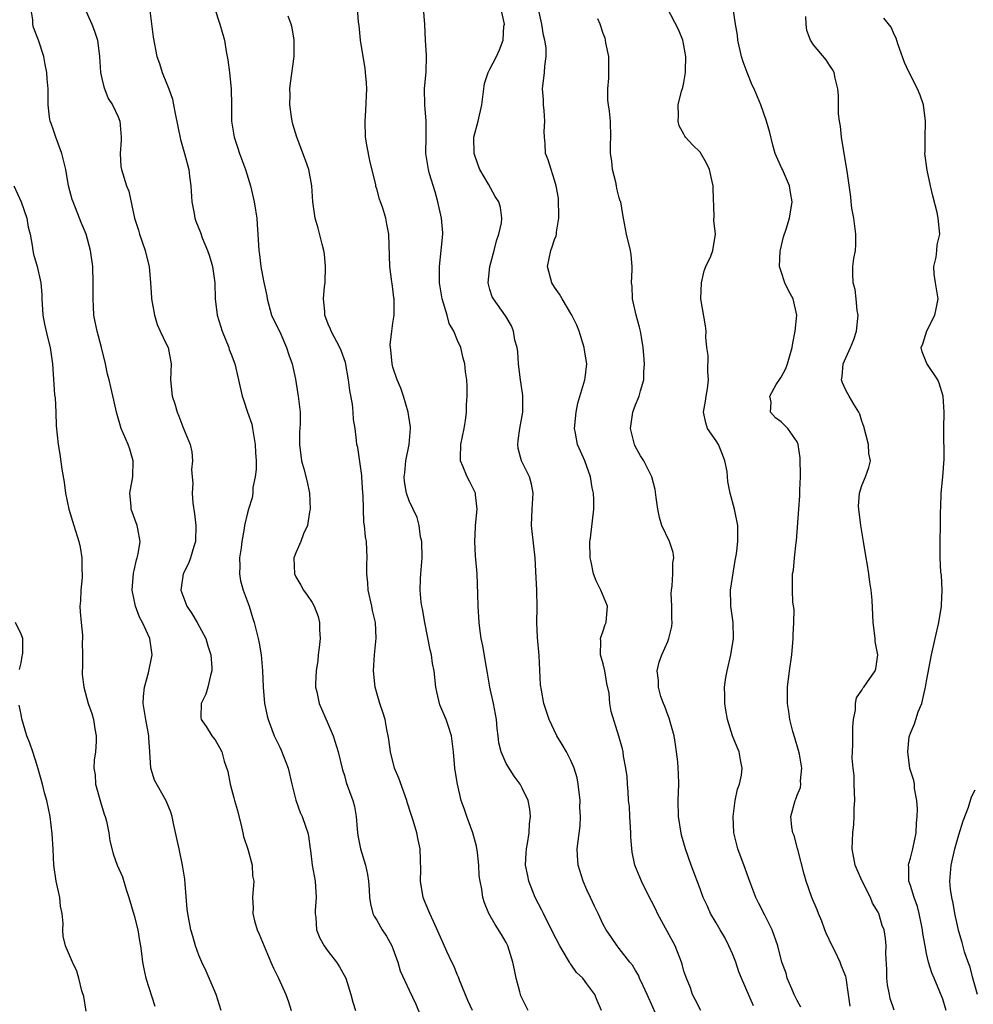
# Model space of a CAD drawing. Units: inches. Extents: x 2556000 to 2559000, y 1557000 to 1560000.
# Drawn here: x 2557419 to 2557537, y 1557532 to 1557654 of the extents above; entities that cross this region are included whole.
import ezdxf

# ---------------------------------------------------------------- set-up
doc = ezdxf.new("R2010")
doc.units = ezdxf.units.IN
doc.header["$MEASUREMENT"] = 0
doc.layers.add('LD25561557_2ft', color=9, linetype='Continuous')

msp = doc.modelspace()

# ---------------------------------------------------------------- linework, layer by layer
at = {"layer": 'LD25561557_2ft'}
for points, elevation in [([(2557443.77, 1557531), (2557443.13, 1557533), (2557443, 1557533.27), (2557441.89, 1557535.89), (2557441.35, 1557537), (2557441, 1557537.88), (2557440.57, 1557539), (2557440.23, 1557540.23), (2557440, 1557541), (2557439.62, 1557543), (2557439.55, 1557543.55), (2557439.31, 1557546.69), (2557439.25, 1557547.25), (2557438.98, 1557549), (2557438.55, 1557551), (2557438.29, 1557552.29), (2557437.85, 1557554.15), (2557437.68, 1557555), (2557437.53, 1557555.53), (2557436.96, 1557556.96), (2557435.49, 1557559.49), (2557435.04, 1557561), (2557434.92, 1557563), (2557434.79, 1557564.79), (2557434.79, 1557565), (2557434.42, 1557567), (2557434.12, 1557569), (2557434.16, 1557569.84), (2557434.27, 1557571), (2557434.76, 1557572.76), (2557435.2, 1557575), (2557434.92, 1557577), (2557434.02, 1557579), (2557433.67, 1557579.67), (2557433.16, 1557581), (2557432.76, 1557583), (2557432.91, 1557585.09), (2557433, 1557585.44), (2557433.27, 1557586.73), (2557433.37, 1557587), (2557433.49, 1557587.49), (2557433.72, 1557589), (2557433.43, 1557590.57), (2557433.37, 1557591), (2557432.63, 1557593), (2557432.63, 1557593.37), (2557432.47, 1557595), (2557432.81, 1557597), (2557432.86, 1557599), (2557432.44, 1557600.44), (2557432.24, 1557601), (2557431.4, 1557603), (2557430.82, 1557605), (2557430.49, 1557606.49), (2557430.09, 1557608.09), (2557429.89, 1557609), (2557429.7, 1557609.7), (2557429.45, 1557611), (2557428.96, 1557613), (2557428.41, 1557615), (2557428.19, 1557616.19), (2557428, 1557617), (2557427.97, 1557618.03), (2557427.92, 1557619), (2557427.91, 1557619.91), (2557427.94, 1557621), (2557427.87, 1557623), (2557427.6, 1557625), (2557427.05, 1557627), (2557426.44, 1557628.44), (2557426.23, 1557629), (2557425.43, 1557631), (2557425.32, 1557631.32), (2557424.89, 1557633), (2557424.55, 1557635), (2557424.05, 1557637), (2557423.29, 1557639), (2557423, 1557639.89), (2557422.71, 1557640.71), (2557422.59, 1557641), (2557422.52, 1557641.48), (2557422.36, 1557643), (2557422.37, 1557645), (2557422.23, 1557646.23), (2557422.2, 1557647), (2557421.99, 1557647.99), (2557421.83, 1557649), (2557421.16, 1557651), (2557420.56, 1557652.56), (2557420.48, 1557653), (2557420.47, 1557653.53), (2557420.23, 1557655)], 6966), ([(2557426.85, 1557655), (2557427.75, 1557653), (2557428.1, 1557652.1), (2557428.46, 1557651), (2557428.71, 1557649), (2557428.85, 1557647), (2557429, 1557646.27), (2557429.24, 1557645.24), (2557429.79, 1557643.79), (2557430.31, 1557643), (2557431, 1557641.54), (2557431.22, 1557641), (2557431.38, 1557639), (2557431.38, 1557638.63), (2557431.26, 1557637), (2557431.36, 1557635.36), (2557431.43, 1557635), (2557432.04, 1557633), (2557432.33, 1557632.33), (2557433.04, 1557629), (2557433.52, 1557627.52), (2557433.65, 1557627), (2557434.35, 1557625), (2557434.47, 1557624.47), (2557434.84, 1557623), (2557435.02, 1557621), (2557435.14, 1557619.14), (2557435.14, 1557619), (2557435.49, 1557617), (2557435.85, 1557615.85), (2557436.23, 1557615), (2557437, 1557613.36), (2557437.19, 1557613), (2557437.56, 1557611), (2557437.48, 1557609), (2557437.71, 1557607), (2557438.03, 1557606.03), (2557438.33, 1557605), (2557438.51, 1557604.51), (2557439, 1557603.18), (2557439.09, 1557603), (2557439.91, 1557601), (2557440.11, 1557600.11), (2557440.21, 1557599), (2557440.08, 1557597.92), (2557440.15, 1557597), (2557440.23, 1557596.23), (2557440.15, 1557595), (2557440.23, 1557593.77), (2557440.45, 1557592.45), (2557440.63, 1557591), (2557440.6, 1557589), (2557440.38, 1557588.38), (2557439.96, 1557587), (2557439.7, 1557586.3), (2557439.07, 1557585), (2557438.78, 1557583), (2557439, 1557582.35), (2557439.52, 1557581), (2557440.12, 1557580.12), (2557440.79, 1557579), (2557441.86, 1557577), (2557442.12, 1557576.12), (2557442.49, 1557575), (2557442.61, 1557573.39), (2557442.61, 1557573), (2557442.43, 1557572.43), (2557442.1, 1557571), (2557441.85, 1557570.15), (2557441.3, 1557569), (2557441.25, 1557567.25), (2557441.28, 1557567), (2557441.88, 1557566.12), (2557442.6, 1557565), (2557442.78, 1557564.78), (2557443, 1557564.48), (2557443.55, 1557563.55), (2557443.84, 1557563), (2557444.14, 1557561.86), (2557444.59, 1557560.59), (2557444.87, 1557559), (2557445.33, 1557557.33), (2557445.4, 1557557), (2557445.76, 1557555.76), (2557446.29, 1557553.71), (2557446.45, 1557553), (2557446.52, 1557552.52), (2557447.04, 1557550.96), (2557447.58, 1557549), (2557447.65, 1557547.65), (2557447.79, 1557547), (2557447.63, 1557545), (2557447.73, 1557543.73), (2557447.69, 1557543), (2557447.88, 1557542.12), (2557448.22, 1557541), (2557448.44, 1557540.44), (2557449.9, 1557537), (2557450.24, 1557536.24), (2557450.85, 1557535), (2557451.77, 1557533), (2557452.08, 1557532.08), (2557452.42, 1557531)], 6964), ([(2557434.89, 1557655), (2557435.36, 1557651.36), (2557435.81, 1557649), (2557436.13, 1557648.13), (2557436.46, 1557647), (2557437, 1557645.69), (2557437.21, 1557645.21), (2557437.27, 1557645), (2557437.72, 1557643.72), (2557437.87, 1557643), (2557438.05, 1557641.95), (2557438.73, 1557638.73), (2557439.22, 1557637), (2557439.74, 1557635), (2557439.84, 1557634.17), (2557440, 1557633), (2557440.14, 1557631), (2557440.42, 1557629.58), (2557440.51, 1557629), (2557440.63, 1557628.63), (2557441.2, 1557627.2), (2557441.42, 1557626.58), (2557442.06, 1557625), (2557442.3, 1557624.3), (2557442.69, 1557623), (2557442.99, 1557621), (2557443.01, 1557619.01), (2557443.24, 1557617), (2557443.69, 1557615.69), (2557443.88, 1557615), (2557444.69, 1557613), (2557444.76, 1557612.76), (2557445, 1557612.17), (2557445.44, 1557611), (2557445.91, 1557609), (2557446.34, 1557607), (2557446.51, 1557606.51), (2557447.02, 1557605), (2557447.53, 1557603.53), (2557447.64, 1557603), (2557447.75, 1557602.25), (2557447.98, 1557601), (2557448.01, 1557600.01), (2557448.07, 1557599), (2557448.09, 1557597.91), (2557447.97, 1557597), (2557447.68, 1557595.68), (2557447.66, 1557595), (2557447.6, 1557594.4), (2557447.12, 1557593), (2557447, 1557592.56), (2557446.64, 1557591), (2557446.62, 1557590.62), (2557446.31, 1557589), (2557446.23, 1557588.23), (2557446.04, 1557587), (2557446.05, 1557585.95), (2557446.01, 1557585), (2557446.16, 1557584.16), (2557446.49, 1557583), (2557447.21, 1557581), (2557447.62, 1557579.62), (2557447.83, 1557579), (2557448.33, 1557577), (2557448.44, 1557576.44), (2557448.7, 1557575), (2557448.88, 1557573), (2557448.95, 1557571), (2557449.12, 1557569), (2557449.45, 1557567.45), (2557449.56, 1557567), (2557450.32, 1557565), (2557451, 1557563.56), (2557451.19, 1557563.19), (2557452.04, 1557561), (2557452.5, 1557559), (2557453.01, 1557557.01), (2557453.51, 1557555.51), (2557453.77, 1557555), (2557454.2, 1557553.8), (2557454.46, 1557553), (2557454.56, 1557552.56), (2557454.76, 1557551), (2557454.8, 1557550.8), (2557455.03, 1557549), (2557455.38, 1557547), (2557455.5, 1557545), (2557455.39, 1557543.39), (2557455.39, 1557543), (2557455.47, 1557542.53), (2557455.53, 1557541), (2557455.96, 1557539.96), (2557456.48, 1557539), (2557457, 1557538.31), (2557458.01, 1557537), (2557458.4, 1557536.4), (2557459.16, 1557535), (2557459.8, 1557533), (2557460.03, 1557532.03), (2557460.37, 1557531)], 6962), ([(2557442.91, 1557655), (2557443.59, 1557653), (2557444.17, 1557651), (2557444.39, 1557649.61), (2557444.58, 1557648.58), (2557444.78, 1557647), (2557445, 1557645), (2557445.03, 1557642.97), (2557445.04, 1557641), (2557445.35, 1557639), (2557445.78, 1557637.78), (2557446.03, 1557637), (2557446.78, 1557635), (2557447.4, 1557633), (2557447.84, 1557631), (2557448.01, 1557629.99), (2557448.15, 1557629), (2557448.2, 1557628.2), (2557448.3, 1557627), (2557448.4, 1557625), (2557448.49, 1557624.49), (2557448.68, 1557623), (2557449, 1557621.24), (2557449.4, 1557619.4), (2557449.43, 1557619), (2557450, 1557617), (2557450.3, 1557616.3), (2557451, 1557614.93), (2557451.85, 1557613), (2557452.11, 1557612.11), (2557452.52, 1557611), (2557452.93, 1557609.07), (2557453.22, 1557607.22), (2557453.28, 1557607), (2557453.52, 1557605), (2557453.52, 1557603.52), (2557453.46, 1557602.53), (2557453.44, 1557601), (2557453.7, 1557599), (2557453.98, 1557597.98), (2557454.39, 1557596.39), (2557454.66, 1557595), (2557454.75, 1557593), (2557454.68, 1557592.68), (2557454.43, 1557591), (2557453.95, 1557589.95), (2557453.6, 1557589), (2557453, 1557587.63), (2557452.75, 1557587), (2557452.83, 1557585), (2557453, 1557584.66), (2557453.61, 1557583.61), (2557453.95, 1557583), (2557454.39, 1557582.39), (2557455, 1557581.45), (2557455.26, 1557581), (2557455.75, 1557579.75), (2557455.93, 1557579), (2557455.93, 1557578.07), (2557456.01, 1557577), (2557455.89, 1557575.89), (2557455.77, 1557575), (2557455.7, 1557574.3), (2557455.49, 1557573), (2557455.41, 1557571.41), (2557455.43, 1557571), (2557455.59, 1557570.41), (2557455.89, 1557569), (2557457, 1557566.43), (2557457.59, 1557565), (2557458.21, 1557563), (2557458.78, 1557560.78), (2557459, 1557560.06), (2557459.23, 1557559.23), (2557460.04, 1557557), (2557460.26, 1557556.26), (2557460.47, 1557555), (2557460.57, 1557553.43), (2557460.67, 1557552.67), (2557460.97, 1557551), (2557461.61, 1557549), (2557461.84, 1557547.84), (2557461.99, 1557547), (2557462.06, 1557545.94), (2557462.1, 1557545), (2557462.21, 1557544.21), (2557462.52, 1557543), (2557462.67, 1557542.68), (2557463, 1557542.18), (2557463.67, 1557541), (2557464.2, 1557540.2), (2557464.87, 1557539), (2557465, 1557538.67), (2557465.59, 1557537), (2557465.91, 1557535.91), (2557467, 1557533.53), (2557467.82, 1557531.82), (2557469, 1557528.94)], 6960), ([(2557481.73, 1557531), (2557480.84, 1557532.84), (2557480.77, 1557533), (2557480.68, 1557533.32), (2557480.25, 1557535), (2557480.03, 1557536.03), (2557479.85, 1557537), (2557479.21, 1557539), (2557479, 1557539.42), (2557478.43, 1557540.43), (2557477.66, 1557541.66), (2557476.86, 1557543), (2557476.33, 1557544.33), (2557476.11, 1557545), (2557475.98, 1557546.02), (2557475.77, 1557547), (2557475.65, 1557547.65), (2557475.61, 1557549), (2557475.45, 1557550.55), (2557475.33, 1557551.33), (2557474.88, 1557553), (2557474.12, 1557555), (2557473.86, 1557555.86), (2557473.46, 1557557), (2557472.99, 1557559), (2557472.71, 1557560.71), (2557472.65, 1557561), (2557472.48, 1557563), (2557472.25, 1557565), (2557471.87, 1557566.13), (2557471.6, 1557567), (2557470.81, 1557568.81), (2557470.41, 1557570.41), (2557470.31, 1557571), (2557470.08, 1557573), (2557469.91, 1557573.91), (2557469.75, 1557575), (2557469.61, 1557575.61), (2557468.95, 1557579), (2557468.67, 1557580.67), (2557468.58, 1557581), (2557468.51, 1557581.49), (2557468.35, 1557583), (2557468.39, 1557584.39), (2557468.44, 1557585), (2557468.5, 1557585.5), (2557468.6, 1557587), (2557468.56, 1557589), (2557468.42, 1557589.58), (2557468.23, 1557591), (2557467.98, 1557591.98), (2557467, 1557594.06), (2557466.68, 1557595), (2557466.45, 1557596.45), (2557466.41, 1557597), (2557466.48, 1557597.52), (2557466.61, 1557599), (2557467, 1557601), (2557467.17, 1557603), (2557467.16, 1557603.16), (2557466.9, 1557605), (2557466.3, 1557607), (2557465.97, 1557607.97), (2557465.53, 1557609), (2557465, 1557610.58), (2557464.89, 1557611), (2557464.73, 1557612.73), (2557464.66, 1557613.34), (2557464.85, 1557615), (2557465, 1557616.01), (2557465.17, 1557617), (2557465.17, 1557618.83), (2557465.16, 1557619), (2557465.13, 1557619.13), (2557465, 1557620.26), (2557464.89, 1557620.89), (2557464.87, 1557621.13), (2557464.61, 1557623), (2557464.48, 1557627), (2557464.24, 1557628.24), (2557464.12, 1557629), (2557463.76, 1557630.24), (2557463.48, 1557631), (2557463.33, 1557631.33), (2557463, 1557632.6), (2557462.9, 1557632.9), (2557462.87, 1557633.13), (2557462.13, 1557636.13), (2557461.82, 1557637.82), (2557461.62, 1557639), (2557461.55, 1557641), (2557461.66, 1557642.34), (2557461.77, 1557645), (2557461.73, 1557645.73), (2557461.62, 1557647), (2557461.55, 1557647.55), (2557461.3, 1557649), (2557460.99, 1557651), (2557460.82, 1557652.82), (2557460.76, 1557653.24), (2557460.62, 1557655)], 6956), ([(2557490.81, 1557531), (2557490.25, 1557532.25), (2557489.96, 1557533), (2557489, 1557534.31), (2557488.47, 1557535), (2557487.7, 1557535.7), (2557487, 1557536.74), (2557486.88, 1557536.88), (2557486.83, 1557537), (2557486.61, 1557537.39), (2557485.63, 1557539), (2557484.73, 1557540.73), (2557483.61, 1557543), (2557483.43, 1557543.43), (2557483, 1557544.19), (2557482.6, 1557545), (2557481.79, 1557547), (2557481.68, 1557547.68), (2557481.41, 1557549), (2557481.47, 1557550.53), (2557481.51, 1557551), (2557481.65, 1557551.65), (2557481.83, 1557553), (2557481.88, 1557554.12), (2557482.01, 1557555), (2557481.93, 1557555.93), (2557481.72, 1557557), (2557481, 1557558.49), (2557480.73, 1557559), (2557479.98, 1557559.98), (2557479, 1557561.55), (2557478.39, 1557563), (2557478.11, 1557564.11), (2557478.01, 1557565), (2557477.88, 1557565.88), (2557477.82, 1557567), (2557477.44, 1557569), (2557477, 1557571), (2557476.71, 1557572.71), (2557476.56, 1557573.44), (2557476.12, 1557576.12), (2557475.91, 1557577), (2557475.74, 1557578.26), (2557475.66, 1557579), (2557475.55, 1557581), (2557475.51, 1557582.49), (2557475.41, 1557585), (2557475.23, 1557587.23), (2557475.12, 1557589), (2557475.21, 1557590.79), (2557475.2, 1557591), (2557475.41, 1557593), (2557475.21, 1557594.79), (2557475.21, 1557595), (2557475.15, 1557595.15), (2557474.49, 1557596.49), (2557474.2, 1557597), (2557473.66, 1557598.34), (2557473.37, 1557599), (2557473.35, 1557599.35), (2557473.41, 1557601), (2557473.82, 1557603), (2557473.96, 1557603.96), (2557474.09, 1557605), (2557474.11, 1557605.89), (2557474.17, 1557607), (2557474.17, 1557608.17), (2557474.12, 1557609), (2557473.99, 1557610.01), (2557473.9, 1557611), (2557473.69, 1557611.69), (2557473.4, 1557613), (2557473, 1557613.86), (2557472.53, 1557615), (2557471.96, 1557615.96), (2557471.69, 1557617), (2557471.09, 1557619), (2557470.78, 1557621), (2557470.77, 1557622.77), (2557470.76, 1557623), (2557470.98, 1557624.98), (2557471.18, 1557627), (2557471.17, 1557627.17), (2557471.02, 1557629), (2557470.55, 1557631), (2557470.23, 1557632.23), (2557469.54, 1557634.46), (2557469.39, 1557635), (2557469.05, 1557637), (2557469.11, 1557639.11), (2557469.13, 1557641), (2557468.93, 1557643), (2557468.9, 1557645), (2557469.09, 1557647.09), (2557469.14, 1557649), (2557469.15, 1557649.15), (2557469.03, 1557651), (2557468.94, 1557652.94), (2557468.78, 1557655)], 6954), ([(2557497.6, 1557530.4), (2557497, 1557531.8), (2557496.62, 1557532.62), (2557496.46, 1557533), (2557495.95, 1557534.05), (2557495.51, 1557535), (2557495.37, 1557535.37), (2557495, 1557535.98), (2557494.63, 1557536.63), (2557494.32, 1557537), (2557493, 1557538.7), (2557492.72, 1557539), (2557492.04, 1557540.04), (2557491.36, 1557541), (2557491, 1557541.66), (2557490.4, 1557543), (2557489.92, 1557543.92), (2557489.45, 1557545), (2557489, 1557545.94), (2557488.53, 1557547), (2557487.9, 1557549), (2557487.81, 1557550.19), (2557487.79, 1557551), (2557488.14, 1557553.86), (2557488.18, 1557555), (2557488.12, 1557556.12), (2557488.14, 1557557), (2557487.93, 1557559), (2557487.77, 1557559.77), (2557487.41, 1557561), (2557487, 1557561.93), (2557486.45, 1557563), (2557485.93, 1557563.93), (2557485.26, 1557565), (2557484.31, 1557567), (2557484.01, 1557568.01), (2557483.68, 1557569), (2557483.36, 1557570.64), (2557483.27, 1557571.27), (2557483.08, 1557574.92), (2557482.87, 1557577.13), (2557482.81, 1557579), (2557482.86, 1557580.86), (2557482.79, 1557583), (2557482.68, 1557585.32), (2557482.58, 1557587), (2557482.42, 1557588.42), (2557482.15, 1557591), (2557482.23, 1557593), (2557482.34, 1557595), (2557482.12, 1557596.12), (2557481.9, 1557597), (2557480.91, 1557599), (2557480.51, 1557600.51), (2557480.43, 1557601), (2557480.5, 1557601.5), (2557480.68, 1557603), (2557481.07, 1557605), (2557481.05, 1557607.05), (2557480.72, 1557609.28), (2557480.54, 1557611), (2557480.45, 1557612.45), (2557480.35, 1557613), (2557480.09, 1557613.91), (2557479.93, 1557615), (2557479.67, 1557615.67), (2557479, 1557616.78), (2557478.93, 1557616.93), (2557477.43, 1557619), (2557477.27, 1557619.27), (2557477, 1557620.19), (2557476.82, 1557620.82), (2557476.79, 1557621), (2557476.99, 1557623), (2557477.51, 1557625), (2557477.81, 1557626.19), (2557478.11, 1557627), (2557478.43, 1557628.43), (2557478.49, 1557629), (2557478.29, 1557630.29), (2557478.1, 1557631), (2557477.66, 1557631.66), (2557476.81, 1557633.19), (2557475.76, 1557635), (2557475.53, 1557635.53), (2557475.05, 1557637), (2557475, 1557639), (2557475.53, 1557641), (2557476, 1557643), (2557476.23, 1557645), (2557476.34, 1557645.66), (2557476.77, 1557647), (2557477, 1557647.41), (2557477.83, 1557649), (2557478.2, 1557649.8), (2557478.64, 1557651), (2557478.73, 1557652.73), (2557478.78, 1557653), (2557478.48, 1557654.48)], 6952), ([(2557503.08, 1557531), (2557502.38, 1557532.38), (2557502.05, 1557533), (2557501.82, 1557533.82), (2557501.31, 1557535), (2557501.24, 1557535.24), (2557501, 1557535.9), (2557500.76, 1557536.76), (2557500.68, 1557537), (2557499.89, 1557539), (2557497.72, 1557543), (2557497.5, 1557543.5), (2557496.45, 1557545.55), (2557495.75, 1557547), (2557494.94, 1557549), (2557494.58, 1557550.58), (2557494.44, 1557552.44), (2557494.44, 1557553), (2557494.32, 1557555), (2557494.24, 1557556.24), (2557494.15, 1557557), (2557494.1, 1557558.1), (2557494.01, 1557559), (2557493.96, 1557559.96), (2557493.82, 1557561), (2557493.53, 1557562.47), (2557493.46, 1557563), (2557493.38, 1557563.38), (2557492.96, 1557564.96), (2557492, 1557568), (2557491.84, 1557569), (2557491.73, 1557570.27), (2557491.46, 1557571.46), (2557491.19, 1557573), (2557491, 1557573.87), (2557490.69, 1557575), (2557490.73, 1557576.73), (2557490.68, 1557577), (2557490.74, 1557577.26), (2557491, 1557577.95), (2557491.25, 1557578.75), (2557491.37, 1557579), (2557491.52, 1557581), (2557490.72, 1557583), (2557490.13, 1557584.13), (2557489.82, 1557585), (2557489.51, 1557586.49), (2557489.38, 1557587), (2557489.37, 1557589), (2557489.43, 1557589.43), (2557489.85, 1557593), (2557489.85, 1557594.15), (2557489.8, 1557595), (2557489.66, 1557595.66), (2557489.45, 1557597), (2557489, 1557598.29), (2557488.73, 1557599), (2557488.18, 1557600.18), (2557487.81, 1557601), (2557487.59, 1557602.41), (2557487.45, 1557603), (2557487.65, 1557605), (2557487.88, 1557606.12), (2557488.72, 1557609), (2557488.77, 1557609.23), (2557488.97, 1557611), (2557488.69, 1557612.69), (2557488.67, 1557613), (2557488.03, 1557615), (2557487.75, 1557615.75), (2557487.13, 1557617), (2557485.93, 1557619), (2557485.61, 1557619.61), (2557485, 1557620.45), (2557484.65, 1557621), (2557484.11, 1557623), (2557484.52, 1557625), (2557484.67, 1557625.33), (2557485, 1557626.34), (2557485.18, 1557626.82), (2557485.22, 1557627), (2557485.24, 1557627.24), (2557485.52, 1557629), (2557485.53, 1557629.53), (2557485.46, 1557631), (2557485.46, 1557631.46), (2557485.18, 1557633), (2557485, 1557633.7), (2557484.58, 1557635), (2557484.21, 1557636.21), (2557483.88, 1557637), (2557483.83, 1557638.17), (2557483.73, 1557639), (2557483.69, 1557639.69), (2557483.79, 1557641), (2557483.7, 1557642.3), (2557483.62, 1557643), (2557483.61, 1557643.61), (2557483.49, 1557645), (2557483.76, 1557647), (2557483.77, 1557647.77), (2557483.97, 1557649), (2557483.94, 1557650.06), (2557483.79, 1557651), (2557483.64, 1557651.64), (2557483.41, 1557653), (2557483, 1557654.84)], 6950), ([(2557515.45, 1557531.45), (2557515, 1557532.26), (2557514.64, 1557533), (2557514.32, 1557533.68), (2557513.78, 1557535), (2557513.62, 1557535.62), (2557513.12, 1557537), (2557512.6, 1557539), (2557511.9, 1557541), (2557511, 1557542.82), (2557510.25, 1557544.25), (2557509.88, 1557545), (2557509, 1557547.31), (2557508.58, 1557548.58), (2557507.67, 1557551), (2557507.52, 1557551.52), (2557507.17, 1557553), (2557507.07, 1557555), (2557507.34, 1557557), (2557507.62, 1557558.38), (2557507.85, 1557559), (2557508.1, 1557560.1), (2557508.19, 1557561), (2557507.97, 1557562.03), (2557507.82, 1557563), (2557507.56, 1557563.56), (2557507.01, 1557565), (2557506.38, 1557567), (2557506.16, 1557568.16), (2557506.05, 1557569), (2557506.05, 1557569.95), (2557506.02, 1557571), (2557506.18, 1557572.18), (2557506.32, 1557573), (2557506.78, 1557575), (2557507.13, 1557577), (2557507.08, 1557579), (2557506.78, 1557581), (2557506.79, 1557581.21), (2557506.77, 1557583), (2557507.32, 1557586.68), (2557507.48, 1557587.48), (2557507.66, 1557589), (2557507.64, 1557590.36), (2557507.68, 1557591), (2557507.26, 1557593), (2557506.72, 1557595), (2557506.43, 1557596.43), (2557506.4, 1557597), (2557506.32, 1557597.68), (2557506.06, 1557599), (2557505.76, 1557599.76), (2557505.25, 1557601), (2557505, 1557601.44), (2557503.92, 1557603), (2557503.69, 1557603.69), (2557503.4, 1557605), (2557503.65, 1557606.35), (2557503.74, 1557607), (2557503.89, 1557607.89), (2557504.04, 1557609), (2557503.95, 1557610.05), (2557504, 1557612), (2557503.83, 1557613), (2557503.71, 1557614.29), (2557503.74, 1557615), (2557503.66, 1557615.66), (2557503.09, 1557619), (2557503.15, 1557621), (2557503.51, 1557622.49), (2557503.7, 1557623), (2557504.31, 1557624.31), (2557504.56, 1557625), (2557504.91, 1557627), (2557504.7, 1557628.7), (2557504.75, 1557629.25), (2557504.61, 1557632.61), (2557504.61, 1557633), (2557504.47, 1557633.53), (2557504.15, 1557635), (2557503.79, 1557635.79), (2557503, 1557637.14), (2557502.05, 1557638.05), (2557501.2, 1557639), (2557501.12, 1557639.12), (2557501, 1557639.36), (2557500.41, 1557640.41), (2557500.26, 1557641), (2557500.34, 1557641.66), (2557500.29, 1557643), (2557500.71, 1557644.71), (2557500.87, 1557645.13), (2557501, 1557645.78), (2557501.2, 1557647), (2557501.19, 1557647.19), (2557501.24, 1557649), (2557501, 1557650.35), (2557500.87, 1557651), (2557500.34, 1557652.34), (2557498.93, 1557655)], 6946), ([(2557521.56, 1557531.56), (2557521.33, 1557533), (2557521.06, 1557535.06), (2557521, 1557535.24), (2557520.49, 1557536.49), (2557520.32, 1557537), (2557519.69, 1557538.31), (2557519.33, 1557539), (2557518.59, 1557540.59), (2557518.42, 1557541), (2557518.05, 1557542.05), (2557517.64, 1557543), (2557517.47, 1557543.47), (2557516.82, 1557545), (2557516.1, 1557547), (2557515.86, 1557547.86), (2557515.07, 1557550.93), (2557515.05, 1557551.05), (2557514.64, 1557552.64), (2557514.48, 1557553), (2557514.33, 1557553.67), (2557514.23, 1557555), (2557514.75, 1557557), (2557514.84, 1557557.16), (2557515, 1557557.63), (2557515.42, 1557558.58), (2557515.47, 1557559), (2557515.4, 1557559.4), (2557515.56, 1557561), (2557515.27, 1557562.73), (2557515.17, 1557563.17), (2557514.73, 1557564.73), (2557514.47, 1557565.53), (2557514.1, 1557567), (2557513.97, 1557567.97), (2557513.79, 1557569), (2557513.79, 1557571), (2557514.03, 1557573), (2557514.34, 1557575), (2557514.52, 1557577), (2557514.52, 1557577.48), (2557514.59, 1557579), (2557514.61, 1557580.61), (2557514.48, 1557581.52), (2557514.42, 1557583), (2557514.44, 1557585), (2557514.54, 1557585.46), (2557514.68, 1557587), (2557514.87, 1557588.87), (2557514.91, 1557589.09), (2557515.22, 1557593), (2557515.33, 1557594.67), (2557515.34, 1557595.34), (2557515.41, 1557597), (2557515.37, 1557599.37), (2557515.12, 1557601), (2557515, 1557601.34), (2557513.83, 1557603), (2557513, 1557603.8), (2557512.32, 1557604.32), (2557511.68, 1557605), (2557511.78, 1557606.22), (2557511.61, 1557607), (2557512.41, 1557608.41), (2557513, 1557609.32), (2557513.59, 1557610.41), (2557513.81, 1557611), (2557514.39, 1557613), (2557514.47, 1557613.53), (2557514.76, 1557615), (2557514.94, 1557617), (2557514.5, 1557619), (2557513.98, 1557619.98), (2557513.48, 1557621), (2557513, 1557622.39), (2557512.81, 1557623), (2557512.9, 1557624.9), (2557512.92, 1557625.08), (2557513.32, 1557626.68), (2557513.65, 1557627.65), (2557514.04, 1557629), (2557514.39, 1557631), (2557514.18, 1557632.18), (2557514.07, 1557633), (2557513.17, 1557635), (2557513.12, 1557635.12), (2557512.26, 1557637), (2557511.97, 1557638.03), (2557511.6, 1557639.6), (2557511.22, 1557641), (2557510.49, 1557643), (2557509.67, 1557645), (2557509.45, 1557645.45), (2557508.81, 1557647), (2557508.32, 1557648.32), (2557508.13, 1557649), (2557507.68, 1557651), (2557507.63, 1557651.63), (2557507.37, 1557653), (2557507.08, 1557654.92)], 6944), ([(2557474.84, 1557531), (2557474.27, 1557532.27), (2557473.25, 1557534.75), (2557473.12, 1557535.12), (2557473, 1557535.37), (2557472.54, 1557536.54), (2557472.3, 1557537), (2557471.67, 1557538.33), (2557471.25, 1557539.25), (2557470.03, 1557542.03), (2557469.56, 1557543), (2557469, 1557544.36), (2557468.75, 1557545), (2557468.41, 1557547), (2557468.44, 1557548.44), (2557468.39, 1557549.61), (2557468.38, 1557551), (2557468.11, 1557552.11), (2557467.94, 1557553), (2557467.5, 1557554.5), (2557467.25, 1557555.25), (2557466.77, 1557556.77), (2557466.71, 1557557), (2557465.73, 1557559.73), (2557465.2, 1557561), (2557464.69, 1557563), (2557464.51, 1557564.51), (2557464.41, 1557565), (2557464.23, 1557565.77), (2557464.02, 1557567), (2557463.8, 1557567.8), (2557463.39, 1557569), (2557462.82, 1557571), (2557462.59, 1557573), (2557462.7, 1557575), (2557462.93, 1557577.07), (2557462.85, 1557579), (2557462.48, 1557580.48), (2557462.41, 1557581), (2557461.94, 1557583), (2557461.9, 1557583.9), (2557461.77, 1557585), (2557461.77, 1557586.23), (2557461.82, 1557587), (2557461.72, 1557589), (2557461.6, 1557589.6), (2557461.48, 1557591), (2557461.4, 1557591.4), (2557461.35, 1557593), (2557461.32, 1557594.68), (2557461.29, 1557595), (2557461.16, 1557597), (2557461.16, 1557597.16), (2557460.64, 1557600.64), (2557460.54, 1557601), (2557460.5, 1557601.5), (2557460.33, 1557603), (2557460.11, 1557604.11), (2557460.09, 1557605), (2557459.99, 1557606.01), (2557459.68, 1557607.68), (2557459.5, 1557609), (2557459.13, 1557611.13), (2557458.61, 1557612.61), (2557458.44, 1557613), (2557457.38, 1557615), (2557457.26, 1557615.26), (2557457, 1557615.9), (2557456.58, 1557617), (2557456.56, 1557617.44), (2557456.42, 1557619), (2557456.55, 1557620.55), (2557456.61, 1557621), (2557456.67, 1557623), (2557456.52, 1557624.52), (2557456.44, 1557625), (2557456.23, 1557625.77), (2557455.77, 1557627.77), (2557455.4, 1557629), (2557455.1, 1557631), (2557454.98, 1557633), (2557454.59, 1557635), (2557454.17, 1557636.17), (2557453.1, 1557639), (2557452.63, 1557640.63), (2557452.55, 1557641), (2557452.46, 1557641.54), (2557452.26, 1557643), (2557452.3, 1557644.3), (2557452.26, 1557645), (2557452.33, 1557645.67), (2557452.8, 1557649), (2557452.8, 1557651), (2557452.53, 1557652.53), (2557452.4, 1557653), (2557452.03, 1557653.97)], 6958), ([(2557509.6, 1557531.6), (2557508.13, 1557535), (2557507.8, 1557535.8), (2557507.41, 1557537), (2557507, 1557538.01), (2557506.56, 1557539), (2557506.04, 1557540.04), (2557505.46, 1557541), (2557505, 1557541.84), (2557504.29, 1557543), (2557503.9, 1557543.9), (2557503.38, 1557545), (2557503, 1557546.06), (2557501.87, 1557549), (2557501.17, 1557551), (2557500.71, 1557552.71), (2557500.33, 1557555), (2557500.26, 1557557), (2557500.35, 1557559), (2557500.31, 1557560.31), (2557500.3, 1557561), (2557500.24, 1557561.76), (2557500.09, 1557563), (2557499.93, 1557563.93), (2557499.78, 1557565), (2557499.29, 1557566.71), (2557499.18, 1557567.18), (2557499, 1557567.59), (2557498.62, 1557568.62), (2557498.45, 1557569), (2557498.15, 1557569.85), (2557497.83, 1557571), (2557497.84, 1557571.84), (2557497.68, 1557573), (2557497.93, 1557574.07), (2557498.25, 1557575), (2557499, 1557576.65), (2557499.14, 1557577), (2557499.51, 1557578.49), (2557499.53, 1557579), (2557499.5, 1557579.5), (2557499.48, 1557581), (2557499.42, 1557582.58), (2557499.44, 1557583), (2557499.52, 1557583.52), (2557499.64, 1557585), (2557499.64, 1557586.36), (2557499.73, 1557587), (2557499.65, 1557587.65), (2557499.21, 1557589), (2557498.27, 1557591), (2557497.97, 1557591.97), (2557497.75, 1557593), (2557497.55, 1557594.45), (2557497.45, 1557595.45), (2557497.01, 1557597), (2557496.04, 1557599), (2557495.61, 1557599.61), (2557495, 1557600.72), (2557494.91, 1557600.91), (2557494.88, 1557601), (2557494.37, 1557603), (2557494.66, 1557605), (2557495, 1557605.91), (2557495.44, 1557607), (2557495.64, 1557607.64), (2557496.02, 1557609), (2557496.05, 1557609.95), (2557496.12, 1557611), (2557496.05, 1557612.05), (2557495.97, 1557613), (2557495.74, 1557614.26), (2557495.63, 1557615), (2557495.51, 1557615.51), (2557495.08, 1557617), (2557494.63, 1557619), (2557494.58, 1557620.58), (2557494.52, 1557621), (2557494.61, 1557622.61), (2557494.59, 1557623), (2557494.46, 1557624.46), (2557494.4, 1557625), (2557493.9, 1557627), (2557493.53, 1557629), (2557493.44, 1557629.44), (2557493.17, 1557631), (2557493.11, 1557631.11), (2557493, 1557631.49), (2557492.68, 1557632.68), (2557492.65, 1557633), (2557492.57, 1557633.43), (2557492.17, 1557635), (2557492.06, 1557636.06), (2557491.92, 1557637), (2557491.91, 1557638.09), (2557491.96, 1557639), (2557491.93, 1557641), (2557491.79, 1557642.21), (2557491.66, 1557643), (2557491.59, 1557643.59), (2557491.57, 1557645), (2557491.7, 1557646.3), (2557491.72, 1557647.72), (2557491.69, 1557649), (2557491.34, 1557650.66), (2557491.3, 1557651), (2557491.23, 1557651.23), (2557491, 1557651.83), (2557490.62, 1557653), (2557490.36, 1557653.64)], 6948), ([(2557527, 1557531.07), (2557526.52, 1557532.52), (2557526.4, 1557533), (2557526.19, 1557534.19), (2557526.09, 1557535), (2557526.08, 1557536.08), (2557525.95, 1557538.05), (2557526, 1557539), (2557525.91, 1557539.91), (2557525.74, 1557541), (2557525.53, 1557541.53), (2557525.09, 1557543), (2557525, 1557543.19), (2557524.3, 1557544.3), (2557524.05, 1557545), (2557523.02, 1557547), (2557522.4, 1557548.4), (2557522.17, 1557549), (2557521.82, 1557551), (2557521.87, 1557553), (2557522, 1557554), (2557522.04, 1557555), (2557522.03, 1557556.03), (2557522.12, 1557557), (2557522.06, 1557559), (2557522.06, 1557560.06), (2557521.93, 1557561), (2557521.8, 1557562.2), (2557521.87, 1557563.87), (2557521.87, 1557565), (2557521.9, 1557566.1), (2557521.96, 1557567), (2557522.21, 1557568.21), (2557522.22, 1557569), (2557522.34, 1557569.66), (2557523, 1557570.63), (2557523.12, 1557570.88), (2557523.24, 1557571), (2557524.63, 1557573), (2557524.73, 1557573.27), (2557524.96, 1557575), (2557524.65, 1557576.65), (2557524.65, 1557577), (2557524.61, 1557577.39), (2557524.39, 1557579), (2557524.26, 1557581.74), (2557524.17, 1557583), (2557523.97, 1557583.97), (2557523.85, 1557585), (2557523.65, 1557586.35), (2557523.52, 1557587), (2557523.21, 1557589), (2557522.87, 1557591), (2557522.62, 1557593), (2557522.6, 1557593.4), (2557522.72, 1557595), (2557523, 1557595.93), (2557523.46, 1557597), (2557523.85, 1557598.15), (2557524.07, 1557599), (2557523.88, 1557599.88), (2557523.83, 1557601), (2557523.24, 1557603.24), (2557523, 1557603.89), (2557522.74, 1557604.74), (2557522.63, 1557605), (2557522, 1557606), (2557521.41, 1557607), (2557521.25, 1557607.25), (2557521, 1557607.74), (2557520.61, 1557608.61), (2557520.49, 1557609), (2557520.57, 1557609.43), (2557520.68, 1557611), (2557521.6, 1557613), (2557522.02, 1557613.98), (2557522.35, 1557615), (2557522.54, 1557617), (2557522.44, 1557617.56), (2557522.3, 1557619), (2557522.17, 1557620.17), (2557521.93, 1557621), (2557521.9, 1557622.1), (2557521.9, 1557623), (2557522, 1557624), (2557522.2, 1557625), (2557522.26, 1557625.74), (2557522.25, 1557627), (2557522, 1557629), (2557521.78, 1557630.22), (2557521.68, 1557631), (2557521.63, 1557631.63), (2557521.18, 1557634.82), (2557520.81, 1557637), (2557520.5, 1557639), (2557520.36, 1557640.36), (2557520.24, 1557641), (2557520.11, 1557641.89), (2557520.1, 1557643), (2557520.12, 1557644.12), (2557520.03, 1557645), (2557519.68, 1557646.32), (2557519.56, 1557647), (2557519.38, 1557647.38), (2557519, 1557647.91), (2557518.57, 1557648.57), (2557517, 1557650.44), (2557516.66, 1557651), (2557516.18, 1557652.18), (2557516.1, 1557653), (2557516.07, 1557653.93)], 6942), ([(2557533.41, 1557531), (2557533, 1557532.4), (2557532.66, 1557533.34), (2557531.96, 1557535), (2557531.66, 1557535.66), (2557531.25, 1557537), (2557531, 1557538.07), (2557530.81, 1557539), (2557530.55, 1557540.55), (2557530.51, 1557541), (2557530.37, 1557541.63), (2557530.1, 1557543), (2557529.87, 1557543.87), (2557529.45, 1557545), (2557529, 1557546.49), (2557528.82, 1557547), (2557528.8, 1557548.8), (2557528.77, 1557549), (2557528.8, 1557549.2), (2557529, 1557549.84), (2557529.29, 1557551), (2557529.71, 1557553), (2557529.77, 1557554.23), (2557529.85, 1557555), (2557529.9, 1557555.9), (2557529.81, 1557557), (2557529.53, 1557558.47), (2557529.51, 1557559), (2557529.44, 1557559.44), (2557528.95, 1557560.95), (2557528.67, 1557563), (2557528.87, 1557564.87), (2557528.88, 1557565), (2557529, 1557565.33), (2557529.53, 1557566.47), (2557529.66, 1557567), (2557529.96, 1557567.96), (2557530.4, 1557569), (2557530.82, 1557570.82), (2557530.87, 1557571), (2557531, 1557571.74), (2557531.63, 1557575), (2557532.06, 1557577), (2557532.52, 1557579), (2557532.86, 1557581), (2557532.85, 1557581.15), (2557532.94, 1557583), (2557532.84, 1557584.84), (2557532.77, 1557585.23), (2557532.67, 1557587), (2557532.69, 1557588.69), (2557532.67, 1557589), (2557532.74, 1557591), (2557532.74, 1557592.74), (2557532.77, 1557593.23), (2557532.8, 1557595), (2557533.02, 1557597), (2557533.2, 1557599.2), (2557533.14, 1557602.86), (2557533.15, 1557603), (2557533.17, 1557605), (2557533.04, 1557607), (2557532.57, 1557608.57), (2557532.39, 1557609), (2557531.03, 1557611.03), (2557530.45, 1557612.45), (2557530.35, 1557613), (2557530.54, 1557613.46), (2557531.05, 1557615.05), (2557532.04, 1557617), (2557532.21, 1557617.79), (2557532.43, 1557619), (2557532.25, 1557620.25), (2557532.1, 1557621), (2557531.93, 1557622.07), (2557531.89, 1557623), (2557532.18, 1557624.18), (2557532.28, 1557625), (2557532.32, 1557625.68), (2557532.65, 1557627), (2557532.43, 1557629), (2557532.3, 1557629.7), (2557531.77, 1557631.77), (2557531.51, 1557633), (2557531.08, 1557634.92), (2557530.8, 1557637), (2557530.81, 1557637.19), (2557530.82, 1557639), (2557530.86, 1557640.86), (2557530.87, 1557641), (2557530.63, 1557643), (2557530.21, 1557644.21), (2557529.9, 1557645), (2557528.86, 1557647), (2557528.26, 1557648.26), (2557527.45, 1557650.55), (2557527.23, 1557651.23), (2557527, 1557651.69), (2557526.62, 1557652.62), (2557525.73, 1557653.73)], 6940), ([(2557418.09, 1557633), (2557419.01, 1557631.01), (2557419.71, 1557629), (2557419.89, 1557627.89), (2557420.11, 1557627), (2557420.37, 1557625.63), (2557420.46, 1557625), (2557420.56, 1557624.56), (2557421.01, 1557623), (2557421.38, 1557621.38), (2557421.45, 1557621), (2557421.56, 1557619.56), (2557421.57, 1557619), (2557421.7, 1557617), (2557421.89, 1557615.89), (2557422.27, 1557614.27), (2557422.62, 1557613), (2557422.91, 1557611), (2557423.16, 1557607.16), (2557423.22, 1557606.78), (2557423.29, 1557605), (2557423.33, 1557603.33), (2557423.58, 1557601), (2557423.8, 1557599.8), (2557424.05, 1557597.95), (2557424.33, 1557596.33), (2557424.51, 1557595), (2557424.91, 1557593), (2557425.52, 1557591), (2557426.16, 1557589), (2557426.33, 1557588.33), (2557426.54, 1557587), (2557426.54, 1557585.46), (2557426.58, 1557585), (2557426.55, 1557584.55), (2557426.41, 1557583), (2557426.34, 1557581.66), (2557426.29, 1557581), (2557426.31, 1557580.31), (2557426.42, 1557579), (2557426.59, 1557577.41), (2557426.6, 1557577), (2557426.56, 1557576.56), (2557426.62, 1557575), (2557426.62, 1557573.38), (2557426.57, 1557573), (2557426.58, 1557572.58), (2557426.77, 1557571), (2557427.32, 1557569), (2557427.74, 1557567.74), (2557427.95, 1557567), (2557428.14, 1557565.86), (2557428.31, 1557565), (2557428.3, 1557564.3), (2557428.2, 1557563), (2557428.04, 1557561.96), (2557428.02, 1557561), (2557428.15, 1557560.15), (2557428.21, 1557559), (2557428.81, 1557556.81), (2557429.29, 1557555.29), (2557429.42, 1557555), (2557429.59, 1557554.41), (2557429.88, 1557553), (2557429.99, 1557551.99), (2557430.39, 1557550.39), (2557430.9, 1557549), (2557431.55, 1557547.55), (2557432.01, 1557545.99), (2557432.35, 1557545), (2557433, 1557542.77), (2557433.44, 1557541), (2557433.65, 1557539.65), (2557433.79, 1557539), (2557433.92, 1557538.08), (2557434.04, 1557537), (2557434.19, 1557536.19), (2557434.45, 1557535), (2557435.57, 1557531.57)], 6968), ([(2557418.81, 1557573.19), (2557419, 1557574), (2557419.15, 1557574.85), (2557419.19, 1557575), (2557419.22, 1557575.22), (2557419.22, 1557577), (2557419, 1557577.57), (2557418.3, 1557579)], 6970), ([(2557427.06, 1557530.94), (2557426.75, 1557532.75), (2557426.53, 1557533.47), (2557426.16, 1557535), (2557425.9, 1557535.9), (2557425.38, 1557537), (2557424.51, 1557539), (2557424.2, 1557540.2), (2557424.18, 1557541), (2557424.23, 1557541.77), (2557424.09, 1557543), (2557423.9, 1557543.9), (2557423.8, 1557545), (2557423.35, 1557547), (2557423.06, 1557549), (2557422.98, 1557550.98), (2557422.87, 1557552.87), (2557422.59, 1557555), (2557422.18, 1557557), (2557421.92, 1557557.92), (2557421.65, 1557559), (2557421, 1557561.33), (2557420.44, 1557563), (2557420.09, 1557564.09), (2557419.73, 1557565), (2557419.09, 1557567.09), (2557419, 1557567.63), (2557418.76, 1557568.76)], 6970), ([(2557537.3, 1557533), (2557536.72, 1557535), (2557536.39, 1557536.39), (2557536.14, 1557537), (2557535.71, 1557538.29), (2557535.41, 1557539.41), (2557535, 1557540.79), (2557534.52, 1557543), (2557534.28, 1557544.28), (2557534.11, 1557545), (2557533.97, 1557546.03), (2557533.88, 1557547), (2557534.05, 1557549), (2557534.52, 1557551), (2557535, 1557552.73), (2557535.54, 1557554.46), (2557536.18, 1557556.18), (2557536.57, 1557557.43), (2557537, 1557558.29)], 6938)]:
    msp.add_lwpolyline(points, dxfattribs=dict(at, elevation=elevation))

doc.saveas('drawing.dxf')
